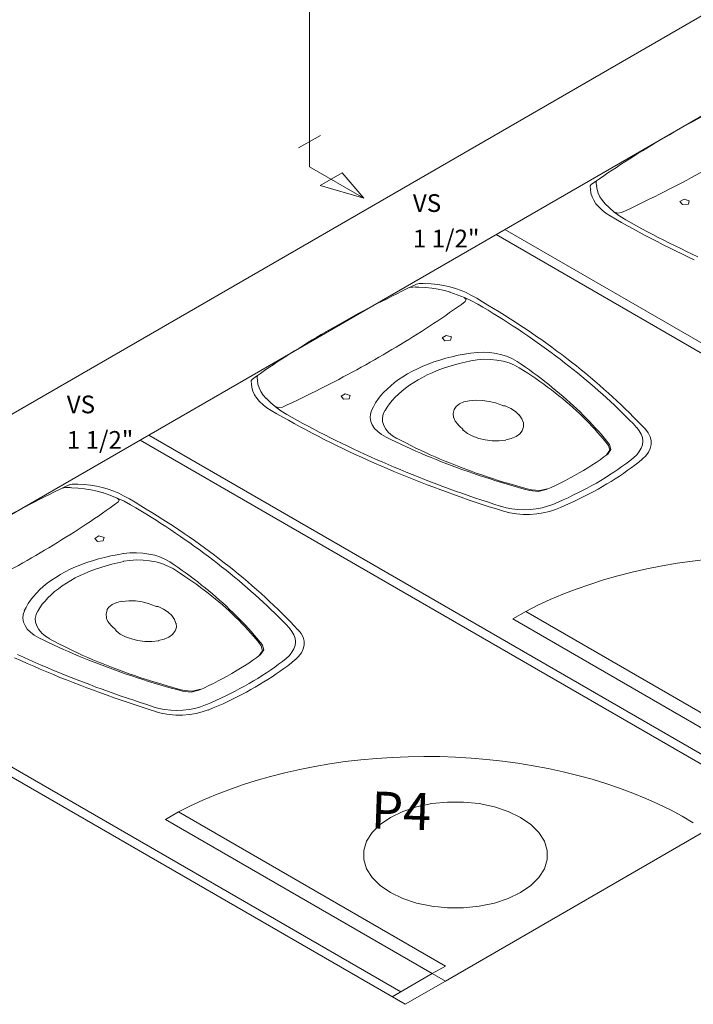
# Model space of a CAD drawing. Units: millimetres. Extents: x -22 to 1179, y 614 to 1115.
# Drawn here: x 855 to 857, y 1099 to 1103 of the extents above; entities that cross this region are included whole.
import ezdxf

# ---------------------------------------------------------------- set-up
doc = ezdxf.new("R2010")
doc.units = ezdxf.units.MM
doc.header["$MEASUREMENT"] = 0
for name, color, linetype, lineweight in [('AF-Conexões detalhe', 9, 'Continuous', 5), ('AF-Textos conexão', 7, 'Continuous', 5), ('AF-Tubos detalhe', 4, 'Continuous', 5), ('ARQ-PISO', 8, 'Continuous', 5)]:
    doc.layers.add(name, color=color, linetype=linetype, lineweight=lineweight)
doc.styles.add('Arial', font='arial.ttf')

msp = doc.modelspace()

# ---------------------------------------------------------------- linework, layer by layer
at = {"layer": 'AF-Conexões detalhe', "linetype": 'Continuous'}
for p, q in [((855.7747, 1102.278), (855.8617, 1102.328)), ((855.8182, 1102.203), (855.8182, 1102.303)), ((855.8182, 1102.203), (856.0347, 1102.078)), ((855.8612, 1102.128), (855.9482, 1102.178)), ((855.9482, 1102.178), (856.0347, 1102.078)), ((855.8612, 1102.128), (856.0347, 1102.078))]:
    msp.add_line(p, q, dxfattribs=at)
at = {"layer": 'AF-Tubos detalhe'}
msp.add_line((855.8182, 1103.5715), (855.8182, 1102.303), dxfattribs=at)
at = {"layer": 'ARQ-PISO'}
for p, q in [((851.1762, 1099.222), (860.0932, 1104.37)), ((851.3537, 1098.9255), (860.4387, 1104.1705)), ((858.9852, 1100.5335), (856.5622, 1101.9325)), ((859.0202, 1100.5535), (856.5967, 1101.9525)), ((857.5657, 1099.714), (855.1427, 1101.113)), ((857.6007, 1099.734), (855.1772, 1101.133)), ((856.6287, 1100.401), (856.6802, 1100.4305)), ((857.7432, 1099.8165), (856.6802, 1100.4305)), ((857.6922, 1099.787), (856.6287, 1100.401)), ((853.7587, 1100.314), (856.1822, 1098.915)), ((853.7242, 1100.294), (856.1992, 1098.865)), ((855.2442, 1099.6015), (855.2962, 1099.6315)), ((856.3597, 1099.0175), (855.2962, 1099.6315)), ((856.3077, 1098.9875), (855.2442, 1099.6015)), ((857.4007, 1099.5585), (856.3597, 1098.9575)), ((856.3597, 1099.0175), (856.3077, 1098.9875)), ((856.3077, 1098.9875), (856.1472, 1098.895)), ((856.3077, 1098.9875), (856.3597, 1098.9575)), ((856.1992, 1098.865), (856.3597, 1098.9575))]:
    msp.add_line(p, q, dxfattribs=at)
for points in [[(857.5967, 1102.5105), (857.5772, 1102.501), (857.5572, 1102.4915), (857.5372, 1102.482), (857.5177, 1102.472), (857.4982, 1102.4625), (857.4787, 1102.4525), (857.4597, 1102.443), (857.4402, 1102.433), (857.4212, 1102.423), (857.4022, 1102.413), (857.3832, 1102.403), (857.3642, 1102.393), (857.3452, 1102.3825), (857.3267, 1102.3725), (857.3082, 1102.362), (857.2897, 1102.3515), (857.2712, 1102.341), (857.2532, 1102.3305)], [(857.2532, 1102.3305), (857.2347, 1102.32), (857.2167, 1102.3095), (857.1987, 1102.299), (857.1807, 1102.288), (857.1632, 1102.2775), (857.1457, 1102.2665), (857.1277, 1102.2555), (857.1107, 1102.2445), (857.0932, 1102.2335), (857.0757, 1102.2225), (857.0587, 1102.2115), (857.0417, 1102.2005), (857.0247, 1102.189), (857.0082, 1102.178), (856.9912, 1102.1665), (856.9747, 1102.155), (856.9582, 1102.1435), (856.9417, 1102.132)], [(857.0617, 1102.02), (857.0812, 1102.029), (857.1002, 1102.038), (857.1192, 1102.047), (857.1382, 1102.056), (857.1567, 1102.0655), (857.1757, 1102.0745), (857.1942, 1102.0835), (857.2132, 1102.093), (857.2317, 1102.1025), (857.2497, 1102.112), (857.2682, 1102.121), (857.2862, 1102.131), (857.3047, 1102.1405), (857.3227, 1102.15), (857.3407, 1102.1595), (857.3587, 1102.1695), (857.3762, 1102.179), (857.3942, 1102.189), (857.4117, 1102.199), (857.4292, 1102.209), (857.4467, 1102.219)], [(856.9417, 1102.1325), (856.9367, 1102.127), (856.9367, 1102.121)], [(856.9392, 1102.113), (856.9382, 1102.117), (856.9372, 1102.1205)], [(856.9642, 1102.1475), (856.9617, 1102.141), (856.9612, 1102.134)], [(856.9637, 1102.127), (856.9627, 1102.131), (856.9612, 1102.1345)], [(856.9627, 1102.127), (856.9647, 1102.112), (856.9692, 1102.097), (856.9762, 1102.0825), (856.9857, 1102.068), (856.9972, 1102.0545)], [(856.9382, 1102.113), (856.9402, 1102.098), (856.9447, 1102.0835), (856.9512, 1102.0695), (856.9602, 1102.0555), (856.9712, 1102.0425), (856.9847, 1102.03), (856.9997, 1102.018), (857.0172, 1102.007)], [(856.9957, 1102.0565), (857.0137, 1102.039), (857.0332, 1102.0225)], [(857.3287, 1102.054), (857.3322, 1102.067), (857.3117, 1102.0735), (857.2952, 1102.064), (857.3057, 1102.052), (857.3287, 1102.054)], [(857.0172, 1102.007), (857.0397, 1101.994), (857.0627, 1101.981), (857.0862, 1101.968), (857.1092, 1101.955), (857.1327, 1101.942), (857.1567, 1101.9295), (857.1802, 1101.917), (857.2042, 1101.9045), (857.2287, 1101.892), (857.2532, 1101.88), (857.2777, 1101.868), (857.3022, 1101.856), (857.3272, 1101.844), (857.3522, 1101.832)], [(857.0332, 1102.0225), (857.0552, 1102.0065), (857.0792, 1101.9915)], [(857.0342, 1102.0225), (857.0472, 1102.018), (857.0622, 1102.0205)], [(857.0797, 1101.991), (857.1007, 1101.9795), (857.1222, 1101.9675), (857.1437, 1101.9555), (857.1652, 1101.944), (857.1867, 1101.9325), (857.2087, 1101.921), (857.2307, 1101.91), (857.2532, 1101.8985), (857.2757, 1101.8875), (857.2982, 1101.8765), (857.3207, 1101.8655), (857.3437, 1101.8545), (857.3667, 1101.844)], [(856.2452, 1101.735), (856.2252, 1101.7255), (856.2052, 1101.716), (856.1857, 1101.7065), (856.1657, 1101.6965), (856.1462, 1101.687), (856.1272, 1101.677), (856.1077, 1101.6675), (856.0882, 1101.6575), (856.0692, 1101.6475), (856.0502, 1101.6375), (856.0312, 1101.6275), (856.0122, 1101.6175), (855.9937, 1101.607), (855.9747, 1101.597), (855.9562, 1101.5865), (855.9377, 1101.576), (855.9192, 1101.5655), (855.9012, 1101.555)], [(856.2657, 1101.7375), (856.2547, 1101.7375), (856.2452, 1101.7345)], [(856.2652, 1101.7375), (856.2717, 1101.737), (856.2787, 1101.7365)], [(856.4617, 1101.6915), (856.4427, 1101.7015), (856.4222, 1101.71), (856.4007, 1101.718), (856.3777, 1101.7245), (856.3537, 1101.7295), (856.3292, 1101.7335), (856.3037, 1101.736), (856.2782, 1101.737)], [(856.2417, 1101.724), (856.2297, 1101.7235), (856.2182, 1101.722)], [(856.2407, 1101.7235), (856.2477, 1101.723), (856.2542, 1101.7225)], [(856.3797, 1101.703), (856.3562, 1101.7095), (856.3317, 1101.715), (856.3062, 1101.719), (856.2802, 1101.722), (856.2542, 1101.723)], [(856.4357, 1101.6815), (856.4072, 1101.693), (856.3772, 1101.7035)], [(857.1572, 1101.1565), (857.1417, 1101.173), (857.1262, 1101.1895), (857.1102, 1101.2055), (857.0937, 1101.2215), (857.0772, 1101.238), (857.0607, 1101.254), (857.0437, 1101.2695), (857.0267, 1101.2855), (857.0097, 1101.301), (856.9922, 1101.317), (856.9742, 1101.3325), (856.9562, 1101.348), (856.9382, 1101.3635), (856.9197, 1101.3785), (856.9012, 1101.394), (856.8822, 1101.409), (856.8632, 1101.424), (856.8437, 1101.439), (856.8242, 1101.454), (856.8047, 1101.4685), (856.7847, 1101.4835), (856.7647, 1101.498), (856.7442, 1101.5125), (856.7237, 1101.527), (856.7032, 1101.541), (856.6822, 1101.555), (856.6607, 1101.5695), (856.6397, 1101.5835), (856.6182, 1101.597), (856.5962, 1101.611), (856.5742, 1101.6245), (856.5522, 1101.638), (856.5297, 1101.6515), (856.5072, 1101.665), (856.4847, 1101.6785), (856.4617, 1101.6915)], [(856.0947, 1101.4435), (856.1122, 1101.4535), (856.1292, 1101.4635), (856.1467, 1101.474), (856.1637, 1101.484), (856.1807, 1101.4945), (856.1977, 1101.5045), (856.2142, 1101.515), (856.2307, 1101.5255), (856.2477, 1101.536), (856.2642, 1101.5465), (856.2802, 1101.557), (856.2967, 1101.5675), (856.3127, 1101.5785), (856.3292, 1101.589), (856.3452, 1101.6), (856.3612, 1101.6105), (856.3767, 1101.6215), (856.3927, 1101.6325), (856.4082, 1101.6435), (856.4237, 1101.6545), (856.4392, 1101.6655)], [(856.4387, 1101.6655), (856.4432, 1101.674), (856.4352, 1101.6815)], [(856.4897, 1101.655), (856.4637, 1101.669), (856.4357, 1101.6815)], [(857.1222, 1101.164), (857.1082, 1101.179), (857.0937, 1101.1935), (857.0787, 1101.2085), (857.0637, 1101.2235), (857.0487, 1101.238), (857.0337, 1101.2525), (857.0182, 1101.267), (857.0022, 1101.2815), (856.9862, 1101.296), (856.9702, 1101.31), (856.9542, 1101.3245), (856.9377, 1101.3385), (856.9212, 1101.353), (856.9042, 1101.367), (856.8872, 1101.381), (856.8697, 1101.3945), (856.8527, 1101.4085), (856.8352, 1101.422), (856.8172, 1101.436), (856.7992, 1101.4495), (856.7812, 1101.463), (856.7632, 1101.4765), (856.7447, 1101.4895), (856.7262, 1101.503), (856.7072, 1101.516), (856.6882, 1101.529), (856.6692, 1101.542), (856.6497, 1101.555), (856.6302, 1101.568), (856.6107, 1101.581), (856.5907, 1101.5935), (856.5707, 1101.606), (856.5507, 1101.6185), (856.5302, 1101.631), (856.5097, 1101.643), (856.4892, 1101.6555)], [(855.9012, 1101.555), (855.8832, 1101.5445), (855.8647, 1101.534), (855.8467, 1101.5235), (855.8292, 1101.5125), (855.8112, 1101.502), (855.7937, 1101.491), (855.7762, 1101.48), (855.7587, 1101.469), (855.7412, 1101.458), (855.7242, 1101.447), (855.7067, 1101.436), (855.6897, 1101.425), (855.6732, 1101.4135), (855.6562, 1101.4025), (855.6392, 1101.391), (855.6227, 1101.3795), (855.6062, 1101.368), (855.5902, 1101.3565)], [(856.3802, 1101.5115), (856.3837, 1101.5245), (856.3632, 1101.531), (856.3472, 1101.5215), (856.3577, 1101.5095), (856.3802, 1101.5115)], [(856.4612, 1101.4605), (856.4357, 1101.456), (856.4102, 1101.4515), (856.3852, 1101.4455), (856.3612, 1101.4395), (856.3372, 1101.4325), (856.3142, 1101.425), (856.2917, 1101.4165), (856.2697, 1101.4075), (856.2487, 1101.398), (856.2287, 1101.388), (856.2092, 1101.3775)], [(856.6457, 1101.427), (856.6277, 1101.437), (856.6077, 1101.446), (856.5852, 1101.4535), (856.5617, 1101.4585), (856.5367, 1101.462), (856.5117, 1101.4635), (856.4862, 1101.463), (856.4612, 1101.46)], [(855.7102, 1101.2445), (855.7292, 1101.2535), (855.7482, 1101.2625), (855.7672, 1101.2715), (855.7862, 1101.2805), (855.8052, 1101.29), (855.8237, 1101.299), (855.8427, 1101.308), (855.8612, 1101.3175), (855.8797, 1101.327), (855.8982, 1101.3365), (855.9162, 1101.3455), (855.9347, 1101.3555), (855.9527, 1101.365), (855.9707, 1101.3745), (855.9887, 1101.384), (856.0067, 1101.394), (856.0247, 1101.4035), (856.0422, 1101.4135), (856.0597, 1101.4235), (856.0772, 1101.4335), (856.0947, 1101.4435)], [(856.4617, 1101.4295), (856.4382, 1101.4245), (856.4152, 1101.4185), (856.3927, 1101.4125), (856.3702, 1101.4055), (856.3487, 1101.3985), (856.3277, 1101.3905), (856.3077, 1101.382), (856.2877, 1101.373), (856.2687, 1101.3635), (856.2507, 1101.3535)], [(856.6547, 1101.402), (856.6357, 1101.412), (856.6137, 1101.421), (856.5902, 1101.4275), (856.5652, 1101.4325), (856.5392, 1101.435), (856.5127, 1101.4355), (856.4867, 1101.4335), (856.4612, 1101.43)], [(857.0147, 1101.096), (857.0037, 1101.109), (856.9927, 1101.1225), (856.9817, 1101.1355), (856.9702, 1101.1485), (856.9587, 1101.1615), (856.9467, 1101.1745), (856.9347, 1101.187), (856.9222, 1101.2), (856.9097, 1101.2125), (856.8967, 1101.2255), (856.8837, 1101.238), (856.8707, 1101.2505), (856.8572, 1101.2625), (856.8432, 1101.275), (856.8292, 1101.287), (856.8152, 1101.2995), (856.8007, 1101.3115), (856.7862, 1101.3235), (856.7717, 1101.335), (856.7567, 1101.347), (856.7412, 1101.3585), (856.7257, 1101.3705), (856.7102, 1101.382), (856.6947, 1101.393), (856.6787, 1101.4045), (856.6622, 1101.416), (856.6457, 1101.427)], [(855.6127, 1101.372), (855.6097, 1101.3655), (855.6092, 1101.3585)], [(856.2092, 1101.3775), (856.1907, 1101.366), (856.1732, 1101.3545), (856.1567, 1101.3425), (856.1417, 1101.33), (856.1272, 1101.317), (856.1137, 1101.3035), (856.1017, 1101.2895), (856.0907, 1101.2755), (856.0812, 1101.2615), (856.0727, 1101.2465), (856.0652, 1101.232)], [(857.0097, 1101.0925), (856.9997, 1101.1055), (856.9887, 1101.1185), (856.9782, 1101.131), (856.9667, 1101.144), (856.9557, 1101.1565), (856.9437, 1101.1695), (856.9317, 1101.182), (856.9197, 1101.1945), (856.9072, 1101.207), (856.8942, 1101.219), (856.8812, 1101.2315), (856.8682, 1101.2435), (856.8542, 1101.2555), (856.8407, 1101.2675), (856.8267, 1101.279), (856.8122, 1101.2905), (856.7977, 1101.3025), (856.7827, 1101.314), (856.7677, 1101.325), (856.7522, 1101.3365), (856.7367, 1101.3475), (856.7207, 1101.3585), (856.7047, 1101.3695), (856.6882, 1101.3805), (856.6717, 1101.391), (856.6547, 1101.4015)], [(855.5872, 1101.3375), (855.5862, 1101.3415), (855.5852, 1101.345)], [(855.5907, 1101.3565), (855.5857, 1101.351), (855.5857, 1101.345)], [(855.5862, 1101.3375), (855.5882, 1101.3225), (855.5927, 1101.308), (855.5992, 1101.294), (855.6082, 1101.28), (855.6192, 1101.267), (855.6327, 1101.2545), (855.6482, 1101.2425), (855.6652, 1101.2315)], [(855.6117, 1101.3515), (855.6107, 1101.3555), (855.6097, 1101.359)], [(855.6107, 1101.3515), (855.6127, 1101.3365), (855.6172, 1101.3215), (855.6242, 1101.307), (855.6337, 1101.2925), (855.6457, 1101.279)], [(856.2507, 1101.3535), (856.2337, 1101.343), (856.2172, 1101.332), (856.2012, 1101.3205), (856.1867, 1101.309), (856.1727, 1101.297), (856.1602, 1101.2845), (856.1482, 1101.2715), (856.1377, 1101.2585), (856.1277, 1101.245), (856.1192, 1101.2315)], [(855.9767, 1101.2785), (855.9802, 1101.2915), (855.9597, 1101.298), (855.9437, 1101.2885), (855.9542, 1101.2765), (855.9767, 1101.2785)], [(855.6447, 1101.2805), (855.6627, 1101.263), (855.6822, 1101.2465)], [(856.4162, 1101.2575), (856.4032, 1101.2475), (856.3947, 1101.236)], [(856.4542, 1101.2705), (856.4337, 1101.2655), (856.4162, 1101.2575)], [(856.5077, 1101.2715), (856.4807, 1101.272), (856.4547, 1101.2695)], [(856.5602, 1101.2615), (856.5347, 1101.2675), (856.5077, 1101.2715)], [(856.5882, 1101.251), (856.5747, 1101.257), (856.5602, 1101.2615)], [(855.6652, 1101.2315), (855.6882, 1101.2185), (855.7112, 1101.2055), (855.7342, 1101.1925), (855.7572, 1101.1795), (855.7807, 1101.1665), (855.8047, 1101.154), (855.8287, 1101.1415), (855.8527, 1101.129), (855.8767, 1101.1165), (855.9012, 1101.1045), (855.9257, 1101.0925), (855.9507, 1101.0805), (855.9752, 1101.0685), (856.0007, 1101.0565), (856.0257, 1101.045), (856.0512, 1101.0335), (856.0767, 1101.022), (856.1027, 1101.011), (856.1282, 1101), (856.1542, 1100.989), (856.1807, 1100.978), (856.2072, 1100.967), (856.2337, 1100.9565), (856.2602, 1100.946), (856.2872, 1100.9355), (856.3142, 1100.9255), (856.3412, 1100.9155), (856.3682, 1100.9055), (856.3957, 1100.8955), (856.4232, 1100.8855), (856.4512, 1100.876), (856.4787, 1100.8665), (856.5067, 1100.8575), (856.5347, 1100.848), (856.5632, 1100.839), (856.5912, 1100.83)], [(855.6822, 1101.247), (855.6952, 1101.2425), (855.7102, 1101.245)], [(855.6822, 1101.2465), (855.7042, 1101.2305), (855.7282, 1101.2155)], [(855.7277, 1101.2155), (855.7487, 1101.204), (855.7702, 1101.192), (855.7917, 1101.18), (855.8132, 1101.1685), (855.8352, 1101.157), (855.8572, 1101.1455), (855.8792, 1101.1345), (855.9012, 1101.123), (855.9237, 1101.112), (855.9462, 1101.101), (855.9687, 1101.09), (855.9917, 1101.079), (856.0147, 1101.0685), (856.0377, 1101.0575), (856.0612, 1101.047), (856.0842, 1101.0365), (856.1077, 1101.0265), (856.1317, 1101.016), (856.1552, 1101.006), (856.1792, 1100.996), (856.2032, 1100.986), (856.2277, 1100.976), (856.2517, 1100.9665), (856.2762, 1100.957), (856.3007, 1100.9475), (856.3257, 1100.938), (856.3502, 1100.9285), (856.3752, 1100.9195), (856.4002, 1100.9105), (856.4257, 1100.9015), (856.4507, 1100.8925), (856.4762, 1100.884), (856.5017, 1100.8755), (856.5272, 1100.867), (856.5532, 1100.8585), (856.5787, 1100.85)], [(856.0657, 1101.232), (856.0612, 1101.2175), (856.0602, 1101.203), (856.0622, 1101.188), (856.0682, 1101.174), (856.0777, 1101.16), (856.0902, 1101.1475), (856.1057, 1101.1355), (856.1237, 1101.1255)], [(856.1182, 1101.232), (856.1117, 1101.217), (856.1087, 1101.202), (856.1092, 1101.187), (856.1142, 1101.172), (856.1222, 1101.1575), (856.1337, 1101.1435), (856.1487, 1101.131), (856.1667, 1101.12)], [(856.3947, 1101.235), (856.3907, 1101.22), (856.3917, 1101.2045)], [(856.5887, 1101.251), (856.5917, 1101.2505), (856.5952, 1101.25)], [(856.5987, 1101.25), (856.5967, 1101.2505), (856.5942, 1101.2505)], [(856.6542, 1101.2135), (856.6397, 1101.2275), (856.6212, 1101.2395), (856.5987, 1101.2495)], [(856.3927, 1101.205), (856.3992, 1101.1895), (856.4102, 1101.175)], [(856.6707, 1101.1825), (856.6647, 1101.1985), (856.6542, 1101.214)], [(856.6657, 1101.151), (856.6712, 1101.1665), (856.6707, 1101.1825)], [(856.4097, 1101.175), (856.4182, 1101.1665), (856.4277, 1101.1585)], [(856.4292, 1101.1545), (856.4292, 1101.1565), (856.4282, 1101.158)], [(856.4287, 1101.155), (856.4292, 1101.1535), (856.4297, 1101.1525)], [(856.4302, 1101.1525), (856.4477, 1101.1395), (856.4687, 1101.129), (856.4927, 1101.1205)], [(856.6417, 1101.128), (856.6562, 1101.1385), (856.6657, 1101.151)], [(857.1097, 1101.043), (857.1227, 1101.055), (857.1332, 1101.0675), (857.1407, 1101.081), (857.1452, 1101.095), (857.1467, 1101.109), (857.1452, 1101.1235), (857.1407, 1101.1375), (857.1332, 1101.1505), (857.1227, 1101.1635)], [(857.1442, 1101.037), (857.1587, 1101.0505), (857.1692, 1101.065), (857.1767, 1101.08), (857.1802, 1101.0955), (857.1802, 1101.1115), (857.1762, 1101.127), (857.1682, 1101.142), (857.1572, 1101.1565)], [(856.1237, 1101.1255), (856.1427, 1101.116), (856.1622, 1101.1065), (856.1817, 1101.097), (856.2017, 1101.088), (856.2217, 1101.079), (856.2417, 1101.07), (856.2617, 1101.0615), (856.2822, 1101.0525), (856.3027, 1101.044), (856.3237, 1101.036), (856.3442, 1101.0275), (856.3652, 1101.0195), (856.3867, 1101.0115), (856.4077, 1101.0035), (856.4292, 1100.9955), (856.4507, 1100.988), (856.4727, 1100.9805), (856.4947, 1100.973), (856.5167, 1100.9655), (856.5387, 1100.9585), (856.5607, 1100.9515), (856.5832, 1100.9445), (856.6057, 1100.938), (856.6282, 1100.9315), (856.6512, 1100.925), (856.6737, 1100.9185), (856.6967, 1100.9125)], [(856.1672, 1101.12), (856.1857, 1101.1105), (856.2042, 1101.101), (856.2227, 1101.0915), (856.2417, 1101.082), (856.2607, 1101.073), (856.2802, 1101.064), (856.2997, 1101.055), (856.3192, 1101.0465), (856.3392, 1101.0375), (856.3592, 1101.0295), (856.3797, 1101.021), (856.4002, 1101.013), (856.4207, 1101.005), (856.4412, 1100.997), (856.4622, 1100.9895), (856.4832, 1100.982), (856.5047, 1100.9745), (856.5262, 1100.967), (856.5477, 1100.96), (856.5697, 1100.953), (856.5912, 1100.9465), (856.6132, 1100.94), (856.6357, 1100.9335), (856.6582, 1100.927), (856.6802, 1100.921), (856.7032, 1100.915)], [(856.4927, 1101.1205), (856.5187, 1101.1145), (856.5467, 1101.111)], [(856.5467, 1101.111), (856.5742, 1101.1105), (856.6012, 1101.1135)], [(856.6012, 1101.114), (856.6227, 1101.1195), (856.6417, 1101.128)], [(856.8927, 1100.9825), (856.9102, 1100.993), (856.9272, 1101.0035), (856.9442, 1101.014), (856.9607, 1101.0245), (856.9767, 1101.0355), (856.9922, 1101.047), (857.0077, 1101.058)], [(857.0022, 1101.055), (857.0152, 1101.073), (857.0102, 1101.0925)], [(857.0077, 1101.058), (857.0202, 1101.0765), (857.0147, 1101.096)], [(856.9622, 1100.9425), (856.9797, 1100.953), (856.9972, 1100.9635), (857.0142, 1100.9745), (857.0312, 1100.9855), (857.0477, 1100.9965), (857.0637, 1101.008), (857.0797, 1101.0195), (857.0947, 1101.031), (857.1097, 1101.0425)], [(856.9862, 1100.9285), (857.0037, 1100.939), (857.0207, 1100.949), (857.0372, 1100.9595), (857.0537, 1100.97), (857.0697, 1100.981), (857.0852, 1100.992), (857.1007, 1101.003), (857.1157, 1101.014), (857.1307, 1101.0255), (857.1447, 1101.037)], [(856.7622, 1100.9165), (856.7817, 1100.925), (856.8012, 1100.9345), (856.8202, 1100.9435), (856.8387, 1100.953), (856.8572, 1100.9625), (856.8752, 1100.9725), (856.8927, 1100.9825)], [(856.7887, 1100.8575), (856.8092, 1100.866), (856.8292, 1100.875), (856.8492, 1100.884), (856.8687, 1100.8935), (856.8882, 1100.903), (856.9072, 1100.9125), (856.9257, 1100.9225), (856.9442, 1100.9325), (856.9622, 1100.9425)], [(854.8602, 1100.9355), (854.8402, 1100.926), (854.8207, 1100.9165), (854.8007, 1100.907), (854.7812, 1100.897), (854.7617, 1100.8875), (854.7422, 1100.8775), (854.7227, 1100.868), (854.7037, 1100.858), (854.6842, 1100.848), (854.6652, 1100.838), (854.6462, 1100.828), (854.6277, 1100.818), (854.6087, 1100.8075), (854.5902, 1100.7975), (854.5717, 1100.787), (854.5532, 1100.7765), (854.5347, 1100.766), (854.5162, 1100.7555)], [(854.8567, 1100.9245), (854.8447, 1100.924), (854.8332, 1100.9225)], [(854.8572, 1100.9245), (854.8637, 1100.924), (854.8702, 1100.9235)], [(854.8817, 1100.9385), (854.8712, 1100.9385), (854.8612, 1100.9355)], [(854.9947, 1100.9035), (854.9712, 1100.91), (854.9467, 1100.9155), (854.9212, 1100.9195), (854.8957, 1100.9225), (854.8692, 1100.9235)], [(854.8812, 1100.9385), (854.8877, 1100.938), (854.8947, 1100.9375)], [(855.0767, 1100.892), (855.0577, 1100.902), (855.0377, 1100.9105), (855.0157, 1100.9185), (854.9927, 1100.925), (854.9687, 1100.93), (854.9442, 1100.934), (854.9192, 1100.9365), (854.8937, 1100.9375)], [(855.0512, 1100.882), (855.0222, 1100.8935), (854.9922, 1100.904)], [(856.6967, 1100.912), (856.7302, 1100.909), (856.7622, 1100.9165)], [(856.7027, 1100.915), (856.7362, 1100.912), (856.7677, 1100.9195)], [(856.7987, 1100.837), (856.8187, 1100.8455), (856.8382, 1100.854), (856.8577, 1100.8625), (856.8772, 1100.8715), (856.8957, 1100.8805), (856.9147, 1100.89), (856.9327, 1100.8995), (856.9512, 1100.909), (856.9687, 1100.9185), (856.9862, 1100.9285)], [(854.7102, 1100.644), (854.7272, 1100.654), (854.7447, 1100.664), (854.7617, 1100.6745), (854.7787, 1100.6845), (854.7957, 1100.695), (854.8127, 1100.705), (854.8297, 1100.7155), (854.8462, 1100.726), (854.8627, 1100.7365), (854.8792, 1100.747), (854.8957, 1100.7575), (854.9122, 1100.768), (854.9282, 1100.779), (854.9442, 1100.7895), (854.9602, 1100.8005), (854.9762, 1100.811), (854.9922, 1100.822), (855.0077, 1100.833), (855.0232, 1100.844), (855.0387, 1100.855), (855.0542, 1100.866)], [(855.0552, 1100.8665), (855.0592, 1100.875), (855.0512, 1100.8825)], [(855.1047, 1100.8555), (855.0787, 1100.8695), (855.0512, 1100.882)], [(855.7722, 1100.357), (855.7567, 1100.3735), (855.7412, 1100.39), (855.7252, 1100.406), (855.7092, 1100.422), (855.6927, 1100.4385), (855.6762, 1100.4545), (855.6592, 1100.47), (855.6422, 1100.486), (855.6247, 1100.5015), (855.6072, 1100.5175), (855.5897, 1100.533), (855.5717, 1100.5485), (855.5532, 1100.564), (855.5347, 1100.579), (855.5162, 1100.5945), (855.4972, 1100.6095), (855.4782, 1100.6245), (855.4592, 1100.6395), (855.4397, 1100.6545), (855.4197, 1100.669), (855.3997, 1100.684), (855.3797, 1100.6985), (855.3597, 1100.713), (855.3387, 1100.7275), (855.3182, 1100.7415), (855.2972, 1100.7555), (855.2762, 1100.77), (855.2547, 1100.784), (855.2332, 1100.7975), (855.2112, 1100.8115), (855.1897, 1100.825), (855.1672, 1100.8385), (855.1452, 1100.852), (855.1227, 1100.8655), (855.0997, 1100.879), (855.0767, 1100.892)], [(855.7377, 1100.3645), (855.7232, 1100.3795), (855.7087, 1100.394), (855.6942, 1100.409), (855.6792, 1100.424), (855.6642, 1100.4385), (855.6487, 1100.453), (855.6332, 1100.4675), (855.6177, 1100.482), (855.6017, 1100.4965), (855.5857, 1100.5105), (855.5692, 1100.525), (855.5527, 1100.539), (855.5362, 1100.5535), (855.5192, 1100.5675), (855.5022, 1100.5815), (855.4852, 1100.595), (855.4677, 1100.609), (855.4502, 1100.6225), (855.4327, 1100.6365), (855.4147, 1100.65), (855.3967, 1100.6635), (855.3782, 1100.677), (855.3597, 1100.69), (855.3412, 1100.7035), (855.3222, 1100.7165), (855.3032, 1100.7295), (855.2842, 1100.7425), (855.2652, 1100.7555), (855.2457, 1100.7685), (855.2257, 1100.7815), (855.2062, 1100.794), (855.1862, 1100.8065), (855.1657, 1100.819), (855.1457, 1100.8315), (855.1252, 1100.8435), (855.1047, 1100.856)], [(856.5797, 1100.85), (856.6017, 1100.844), (856.6252, 1100.8395), (856.6492, 1100.837), (856.6737, 1100.836), (856.6982, 1100.837), (856.7222, 1100.8395), (856.7457, 1100.844), (856.7677, 1100.85), (856.7887, 1100.8575)], [(856.5922, 1100.83), (856.6167, 1100.8235), (856.6432, 1100.819), (856.6697, 1100.817), (856.6972, 1100.817), (856.7242, 1100.819), (856.7502, 1100.823), (856.7752, 1100.8295), (856.7987, 1100.8375)], [(854.9957, 1100.712), (854.9992, 1100.725), (854.9787, 1100.7315), (854.9622, 1100.722), (854.9727, 1100.71), (854.9957, 1100.712)], [(854.3252, 1100.445), (854.3442, 1100.454), (854.3637, 1100.463), (854.3827, 1100.472), (854.4012, 1100.481), (854.4202, 1100.4905), (854.4392, 1100.4995), (854.4577, 1100.5085), (854.4762, 1100.518), (854.4947, 1100.5275), (854.5132, 1100.537), (854.5317, 1100.546), (854.5497, 1100.556), (854.5682, 1100.5655), (854.5862, 1100.575), (854.6042, 1100.5845), (854.6217, 1100.5945), (854.6397, 1100.604), (854.6572, 1100.614), (854.6752, 1100.624), (854.6927, 1100.634), (854.7102, 1100.644)], [(855.0767, 1100.661), (855.0507, 1100.6565), (855.0257, 1100.652), (855.0007, 1100.646), (854.9762, 1100.64), (854.9527, 1100.633), (854.9292, 1100.6255), (854.9067, 1100.617), (854.8852, 1100.608), (854.8642, 1100.5985), (854.8437, 1100.5885), (854.8242, 1100.578)], [(855.0772, 1100.63), (855.0537, 1100.625), (855.0302, 1100.619), (855.0077, 1100.613), (854.9857, 1100.606), (854.9642, 1100.599), (854.9432, 1100.591), (854.9227, 1100.5825), (854.9032, 1100.5735), (854.8842, 1100.564), (854.8662, 1100.554)], [(855.2702, 1100.6025), (855.2507, 1100.6125), (855.2292, 1100.6215), (855.2057, 1100.628), (855.1807, 1100.633), (855.1547, 1100.6355), (855.1282, 1100.636), (855.1017, 1100.634), (855.0762, 1100.6305)], [(855.2617, 1100.628), (855.2437, 1100.638), (855.2237, 1100.647), (855.2017, 1100.6545), (855.1777, 1100.6595), (855.1532, 1100.663), (855.1277, 1100.6645), (855.1022, 1100.664), (855.0772, 1100.661)], [(855.6307, 1100.297), (855.6197, 1100.31), (855.6087, 1100.3235), (855.5977, 1100.3365), (855.5862, 1100.3495), (855.5747, 1100.3625), (855.5627, 1100.3755), (855.5507, 1100.388), (855.5382, 1100.401), (855.5257, 1100.4135), (855.5127, 1100.4265), (855.4997, 1100.439), (855.4867, 1100.4515), (855.4732, 1100.4635), (855.4592, 1100.476), (855.4457, 1100.488), (855.4312, 1100.5005), (855.4172, 1100.5125), (855.4022, 1100.5245), (855.3877, 1100.536), (855.3727, 1100.548), (855.3577, 1100.5595), (855.3422, 1100.5715), (855.3262, 1100.583), (855.3107, 1100.594), (855.2947, 1100.6055), (855.2782, 1100.617), (855.2617, 1100.628)], [(857.4077, 1100.6385), (857.3457, 1100.6315), (857.2842, 1100.6225), (857.2237, 1100.612), (857.1637, 1100.6005), (857.1052, 1100.587), (857.0472, 1100.5725), (856.9907, 1100.556), (856.9352, 1100.5385), (856.8812, 1100.5195), (856.8287, 1100.4995), (856.7777, 1100.478), (856.7282, 1100.455), (856.6807, 1100.431)], [(855.6257, 1100.2935), (855.6157, 1100.3065), (855.6052, 1100.3195), (855.5942, 1100.332), (855.5832, 1100.345), (855.5717, 1100.3575), (855.5597, 1100.3705), (855.5482, 1100.383), (855.5357, 1100.3955), (855.5232, 1100.408), (855.5107, 1100.42), (855.4972, 1100.4325), (855.4842, 1100.4445), (855.4707, 1100.4565), (855.4567, 1100.4685), (855.4427, 1100.48), (855.4282, 1100.4915), (855.4137, 1100.5035), (855.3987, 1100.515), (855.3837, 1100.526), (855.3682, 1100.5375), (855.3527, 1100.5485), (855.3367, 1100.5595), (855.3207, 1100.5705), (855.3042, 1100.5815), (855.2877, 1100.592), (855.2712, 1100.6025)], [(854.8247, 1100.578), (854.8062, 1100.5665), (854.7887, 1100.555), (854.7722, 1100.543), (854.7567, 1100.5305), (854.7422, 1100.5175), (854.7292, 1100.504), (854.7172, 1100.49), (854.7062, 1100.476), (854.6962, 1100.462), (854.6877, 1100.447), (854.6807, 1100.4325)], [(854.8662, 1100.554), (854.8487, 1100.5435), (854.8322, 1100.5325), (854.8167, 1100.521), (854.8017, 1100.5095), (854.7882, 1100.4975), (854.7752, 1100.485), (854.7637, 1100.472), (854.7527, 1100.459), (854.7432, 1100.4455), (854.7342, 1100.432)], [(855.0692, 1100.471), (855.0492, 1100.466), (855.0317, 1100.458)], [(855.1237, 1100.4725), (855.0972, 1100.473), (855.0707, 1100.4705)], [(855.1762, 1100.4625), (855.1507, 1100.4685), (855.1237, 1100.4725)], [(854.6812, 1100.4325), (854.6762, 1100.418), (854.6752, 1100.4035), (854.6777, 1100.3885), (854.6837, 1100.3745), (854.6927, 1100.3605), (854.7052, 1100.348), (854.7207, 1100.336), (854.7387, 1100.326)], [(854.7342, 1100.433), (854.7277, 1100.418), (854.7247, 1100.403), (854.7257, 1100.388), (854.7302, 1100.373), (854.7382, 1100.3585), (854.7502, 1100.3445), (854.7652, 1100.332), (854.7832, 1100.321)], [(855.0107, 1100.436), (855.0067, 1100.421), (855.0082, 1100.4055)], [(855.0317, 1100.458), (855.0182, 1100.448), (855.0097, 1100.4365)], [(855.2037, 1100.4515), (855.1897, 1100.4575), (855.1752, 1100.462)], [(855.2042, 1100.4515), (855.2072, 1100.451), (855.2102, 1100.4505)], [(855.2137, 1100.4505), (855.2117, 1100.451), (855.2097, 1100.451)], [(855.2697, 1100.414), (855.2547, 1100.428), (855.2362, 1100.44), (855.2142, 1100.45)], [(855.0077, 1100.4055), (855.0142, 1100.39), (855.0257, 1100.3755)], [(855.2857, 1100.383), (855.2797, 1100.399), (855.2692, 1100.4145)], [(855.0257, 1100.376), (855.0342, 1100.3675), (855.0437, 1100.3595)], [(855.0457, 1100.3555), (855.0452, 1100.3575), (855.0442, 1100.359)], [(855.0447, 1100.356), (855.0452, 1100.3545), (855.0462, 1100.3535)], [(855.0467, 1100.3535), (855.0637, 1100.3405), (855.0847, 1100.33), (855.1087, 1100.3215)], [(855.2567, 1100.3285), (855.2712, 1100.339), (855.2812, 1100.3515)], [(855.2822, 1100.352), (855.2872, 1100.3675), (855.2867, 1100.3835)], [(855.7247, 1100.2435), (855.7382, 1100.2555), (855.7482, 1100.268), (855.7557, 1100.2815), (855.7607, 1100.2955), (855.7622, 1100.3095), (855.7607, 1100.324), (855.7557, 1100.338), (855.7482, 1100.351), (855.7377, 1100.364)], [(855.7607, 1100.238), (855.7747, 1100.2515), (855.7857, 1100.266), (855.7927, 1100.281), (855.7962, 1100.2965), (855.7962, 1100.3125), (855.7922, 1100.328), (855.7842, 1100.343), (855.7732, 1100.3575)], [(854.7387, 1100.326), (854.7582, 1100.3165), (854.7772, 1100.307), (854.7972, 1100.2975), (854.8167, 1100.2885), (854.8367, 1100.2795), (854.8567, 1100.2705), (854.8772, 1100.262), (854.8977, 1100.253), (854.9182, 1100.2445), (854.9387, 1100.2365), (854.9597, 1100.228), (854.9807, 1100.22), (855.0017, 1100.212), (855.0232, 1100.204), (855.0447, 1100.196), (855.0662, 1100.1885), (855.0877, 1100.181), (855.1097, 1100.1735), (855.1317, 1100.166), (855.1537, 1100.159), (855.1762, 1100.152), (855.1982, 1100.145), (855.2207, 1100.1385), (855.2437, 1100.132), (855.2662, 1100.1255), (855.2892, 1100.119), (855.3122, 1100.113)], [(854.7827, 1100.3205), (854.8007, 1100.311), (854.8192, 1100.3015), (854.8382, 1100.292), (854.8572, 1100.2825), (854.8762, 1100.2735), (854.8952, 1100.2645), (854.9147, 1100.2555), (854.9347, 1100.247), (854.9542, 1100.238), (854.9747, 1100.23), (854.9947, 1100.2215), (855.0152, 1100.2135), (855.0357, 1100.2055), (855.0567, 1100.1975), (855.0777, 1100.19), (855.0987, 1100.1825), (855.1197, 1100.175), (855.1412, 1100.1675), (855.1632, 1100.1605), (855.1847, 1100.1535), (855.2067, 1100.147), (855.2287, 1100.1405), (855.2507, 1100.134), (855.2732, 1100.1275), (855.2957, 1100.1215), (855.3182, 1100.1155)], [(855.1077, 1100.321), (855.1342, 1100.315), (855.1617, 1100.3115)], [(855.1622, 1100.3115), (855.1897, 1100.311), (855.2167, 1100.314)], [(855.2162, 1100.3145), (855.2382, 1100.32), (855.2567, 1100.3285)], [(855.6172, 1100.2555), (855.6302, 1100.2735), (855.6252, 1100.293)], [(855.6227, 1100.2585), (855.6357, 1100.277), (855.6302, 1100.2965)], [(854.6417, 1100.246), (854.6672, 1100.2345), (854.6927, 1100.223), (854.7187, 1100.212), (854.7447, 1100.201), (854.7707, 1100.19), (854.7967, 1100.179), (854.8232, 1100.168), (854.8497, 1100.1575), (854.8762, 1100.147), (854.9032, 1100.1365), (854.9302, 1100.1265), (854.9572, 1100.1165), (854.9847, 1100.1065), (855.0117, 1100.0965), (855.0392, 1100.0865), (855.0672, 1100.077), (855.0947, 1100.0675), (855.1227, 1100.0585), (855.1512, 1100.049), (855.1792, 1100.04), (855.2077, 1100.031)], [(854.6537, 1100.2585), (854.6772, 1100.248), (854.7007, 1100.2375), (854.7242, 1100.2275), (854.7477, 1100.217), (854.7717, 1100.207), (854.7952, 1100.197), (854.8192, 1100.187), (854.8437, 1100.177), (854.8677, 1100.1675), (854.8922, 1100.158), (854.9167, 1100.1485), (854.9417, 1100.139), (854.9662, 1100.1295), (854.9912, 1100.1205), (855.0162, 1100.1115), (855.0417, 1100.1025), (855.0667, 1100.0935), (855.0922, 1100.085), (855.1177, 1100.0765), (855.1432, 1100.068), (855.1692, 1100.0595), (855.1952, 1100.051)], [(855.5082, 1100.183), (855.5257, 1100.1935), (855.5427, 1100.204), (855.5592, 1100.2145), (855.5757, 1100.225), (855.5917, 1100.236), (855.6077, 1100.2475), (855.6227, 1100.2585)], [(855.5772, 1100.143), (855.5952, 1100.1535), (855.6127, 1100.164), (855.6297, 1100.175), (855.6467, 1100.186), (855.6627, 1100.197), (855.6792, 1100.2085), (855.6947, 1100.22), (855.7102, 1100.2315), (855.7252, 1100.243)], [(855.6017, 1100.129), (855.6187, 1100.1395), (855.6357, 1100.1495), (855.6522, 1100.16), (855.6687, 1100.1705), (855.6847, 1100.1815), (855.7007, 1100.1925), (855.7157, 1100.2035), (855.7312, 1100.2145), (855.7457, 1100.226), (855.7602, 1100.2375)], [(855.3772, 1100.117), (855.3972, 1100.1255), (855.4162, 1100.135), (855.4352, 1100.144), (855.4542, 1100.1535), (855.4722, 1100.163), (855.4902, 1100.173), (855.5082, 1100.183)], [(855.3117, 1100.1125), (855.3457, 1100.1095), (855.3772, 1100.117)], [(855.3187, 1100.116), (855.3522, 1100.113), (855.3837, 1100.1205)], [(855.4042, 1100.058), (855.4242, 1100.0665), (855.4447, 1100.0755), (855.4642, 1100.0845), (855.4842, 1100.094), (855.5032, 1100.1035), (855.5222, 1100.113), (855.5407, 1100.123), (855.5592, 1100.133), (855.5772, 1100.143)], [(855.4142, 1100.0375), (855.4337, 1100.046), (855.4537, 1100.0545), (855.4732, 1100.063), (855.4922, 1100.072), (855.5112, 1100.081), (855.5297, 1100.0905), (855.5482, 1100.1), (855.5662, 1100.1095), (855.5842, 1100.119), (855.6017, 1100.129)], [(855.1947, 1100.0505), (855.2172, 1100.0445), (855.2402, 1100.04), (855.2647, 1100.0375), (855.2892, 1100.0365), (855.3132, 1100.0375), (855.3377, 1100.04), (855.3607, 1100.0445), (855.3832, 1100.0505), (855.4037, 1100.058)], [(855.2072, 1100.0305), (855.2322, 1100.024), (855.2582, 1100.0195), (855.2852, 1100.0175), (855.3122, 1100.0175), (855.3392, 1100.0195), (855.3657, 1100.0235), (855.3907, 1100.03), (855.4137, 1100.038)], [(857.3482, 1099.5885), (857.3037, 1099.6145), (857.2577, 1099.6395), (857.2092, 1099.663), (857.1592, 1099.6855), (857.1077, 1099.7065), (857.0547, 1099.7265), (857.0002, 1099.745), (856.9447, 1099.762), (856.8877, 1099.7775), (856.8297, 1099.792), (856.7702, 1099.805), (856.7102, 1099.816), (856.6492, 1099.826), (856.5877, 1099.8345), (856.5257, 1099.841), (856.4632, 1099.8465), (856.4002, 1099.85), (856.3372, 1099.852), (856.2742, 1099.8525), (856.2112, 1099.8515), (856.1482, 1099.849), (856.0852, 1099.845), (856.0227, 1099.839), (855.9607, 1099.832), (855.8997, 1099.823), (855.8387, 1099.8125), (855.7792, 1099.801), (855.7202, 1099.7875), (855.6627, 1099.773), (855.6057, 1099.7565), (855.5507, 1099.739), (855.4967, 1099.72), (855.4437, 1099.7), (855.3927, 1099.6785), (855.3437, 1099.6555), (855.2962, 1099.6315)], [(856.6597, 1099.31), (856.7007, 1099.3385), (856.7327, 1099.3705), (856.7547, 1099.405), (856.7657, 1099.4415), (856.7657, 1099.4785), (856.7547, 1099.515), (856.7327, 1099.5495), (856.7007, 1099.5815), (856.6597, 1099.61), (856.6107, 1099.6335), (856.5552, 1099.652), (856.4952, 1099.665), (856.4322, 1099.671), (856.3682, 1099.671), (856.3052, 1099.665), (856.2452, 1099.652), (856.1897, 1099.6335), (856.1407, 1099.61), (856.0997, 1099.5815), (856.0677, 1099.5495), (856.0457, 1099.515), (856.0347, 1099.4785), (856.0347, 1099.4415), (856.0457, 1099.405), (856.0677, 1099.3705), (856.0997, 1099.3385), (856.1407, 1099.31), (856.1897, 1099.2865), (856.2452, 1099.268), (856.3052, 1099.2555), (856.3682, 1099.249), (856.4322, 1099.249), (856.4952, 1099.2555), (856.5552, 1099.268), (856.6107, 1099.2865), (856.6597, 1099.31)]]:
    msp.add_lwpolyline(points, dxfattribs=at)

# ---------------------------------------------------------------- texts
at = {"layer": 'AF-Textos conexão', "char_height": 0.0706, "attachment_point": 7, "line_spacing_factor": 0.798, "style": 'Arial'}
for s, insert, width in [('VS', (856.2302, 1102.0008), 0.16944), ('1 1/2"', (856.2302, 1101.8593), 0.50832), ('VS', (854.8502, 1101.1983), 0.16944), ('1 1/2"', (854.8502, 1101.0568), 0.50832)]:
    msp.add_mtext(s, dxfattribs=dict(at, insert=insert, width=width))
at = {"layer": 'ARQ-PISO', "insert": (856.0599, 1099.5206), "char_height": 0.14739, "width": 0.353726, "attachment_point": 7, "rotation": 358.0012, "line_spacing_factor": 0.798, "style": 'Arial'}
msp.add_mtext('P4', dxfattribs=at)

doc.saveas('drawing.dxf')
